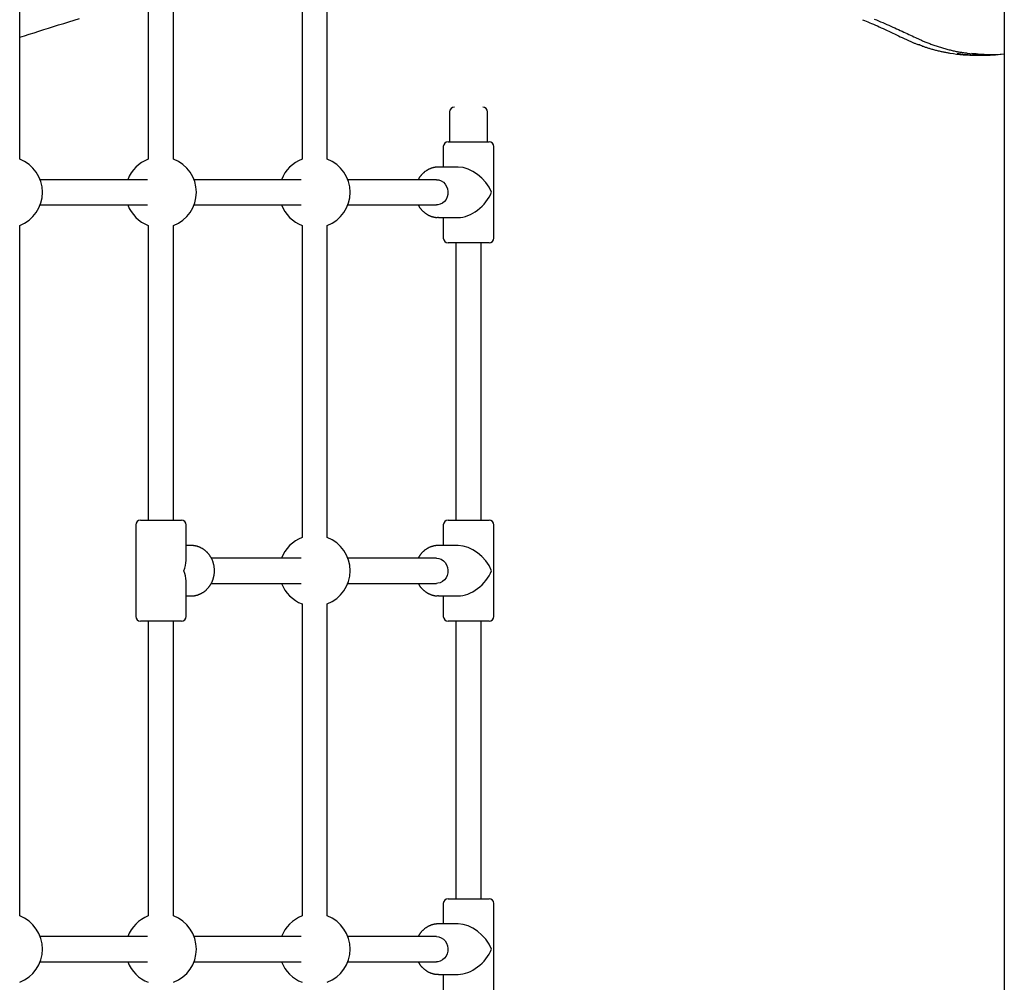
# Model space of a CAD drawing. Extents: x -3393 to 14578, y -7433 to -2532.
# Drawn here: x -1977 to -1352, y -5886 to -5276 of the extents above; entities that cross this region are included whole.
import ezdxf

# ---------------------------------------------------------------- set-up
doc = ezdxf.new("R2010")
doc.units = 0

msp = doc.modelspace()

# ---------------------------------------------------------------- linework, layer by layer
at = {"color": 7, "linetype": 'Continuous'}
for p, q in [((-1351.66, -3360.78), (-1351.66, -6615.13)), ((-1797.29, -3860.13), (-1797.29, -5364.1)), ((-1781.29, -5364.1), (-1781.29, -3860.13)), ((-1894.9, -3960.13), (-1894.9, -5364.1)), ((-1878.9, -5364.1), (-1878.9, -3960.13)), ((-1976.52, -5364.1), (-1976.52, -4060.13)), ((-1405.35, -5291.69), (-1405.79, -5291.58)), ((-1369.42, -5298.21), (-1365.4, -5298.21)), ((-1362.17, -5297.7), (-1359.5, -5297.7)), ((-1703.67, -5334.15), (-1703.67, -5353.13)), ((-1679.67, -5353.13), (-1679.67, -5334.15)), ((-1704.67, -5353.13), (-1696.96, -5353.13)), ((-1696.96, -5353.13), (-1678.67, -5353.13)), ((-1707.67, -5356.13), (-1707.67, -5369.13)), ((-1675.67, -5414.13), (-1675.67, -5356.13)), ((-1698.18, -5369.13), (-1710.79, -5369.13)), ((-1895.46, -5377.13), (-1963.49, -5377.13)), ((-1797.84, -5377.13), (-1865.87, -5377.13)), ((-1712.01, -5377.13), (-1768.26, -5377.13)), ((-1963.49, -5393.13), (-1895.46, -5393.13)), ((-1865.87, -5393.13), (-1797.84, -5393.13)), ((-1768.26, -5393.13), (-1712.01, -5393.13)), ((-1710.79, -5401.13), (-1711.47, -5401.11)), ((-1710.79, -5401.13), (-1698.18, -5401.13)), ((-1707.67, -5401.13), (-1707.67, -5414.13)), ((-1976.52, -5844.1), (-1976.52, -5406.16)), ((-1894.9, -5406.16), (-1894.9, -5593.13)), ((-1878.9, -5593.13), (-1878.9, -5406.16)), ((-1797.29, -5406.16), (-1797.29, -5604.1)), ((-1781.29, -5604.1), (-1781.29, -5406.16)), ((-1696.96, -5417.13), (-1704.67, -5417.13)), ((-1699.67, -5417.13), (-1699.67, -5593.13)), ((-1678.67, -5417.13), (-1696.96, -5417.13)), ((-1683.67, -5593.13), (-1683.67, -5417.13)), ((-1902.9, -5596.13), (-1902.9, -5654.13)), ((-1899.9, -5593.13), (-1873.9, -5593.13)), ((-1870.9, -5618.62), (-1870.9, -5596.13)), ((-1707.67, -5596.13), (-1707.67, -5609.13)), ((-1704.67, -5593.13), (-1696.96, -5593.13)), ((-1696.96, -5593.13), (-1678.67, -5593.13)), ((-1675.67, -5654.13), (-1675.67, -5596.13)), ((-1867.79, -5609.13), (-1870.9, -5609.13)), ((-1698.18, -5609.13), (-1710.79, -5609.13)), ((-1797.84, -5617.13), (-1854.94, -5617.13)), ((-1712.01, -5617.13), (-1768.26, -5617.13)), ((-1870.9, -5654.13), (-1870.9, -5631.64)), ((-1854.92, -5633.13), (-1797.84, -5633.13)), ((-1768.26, -5633.13), (-1712.01, -5633.13)), ((-1870.9, -5641.13), (-1867.79, -5641.13)), ((-1710.79, -5641.13), (-1711.47, -5641.11)), ((-1710.79, -5641.13), (-1698.18, -5641.13)), ((-1707.67, -5641.13), (-1707.67, -5654.13)), ((-1797.29, -5646.16), (-1797.29, -5844.1)), ((-1781.29, -5844.1), (-1781.29, -5646.16)), ((-1873.9, -5657.13), (-1899.9, -5657.13)), ((-1894.9, -5657.13), (-1894.9, -5844.1)), ((-1878.9, -5844.1), (-1878.9, -5657.13)), ((-1696.96, -5657.13), (-1704.67, -5657.13)), ((-1699.67, -5657.13), (-1699.67, -5833.13)), ((-1678.67, -5657.13), (-1696.96, -5657.13)), ((-1683.67, -5833.13), (-1683.67, -5657.13)), ((-1707.67, -5836.13), (-1707.67, -5849.13)), ((-1704.67, -5833.13), (-1696.96, -5833.13)), ((-1696.96, -5833.13), (-1678.67, -5833.13)), ((-1675.67, -5894.13), (-1675.67, -5836.13)), ((-1698.18, -5849.13), (-1710.79, -5849.13)), ((-1895.46, -5857.13), (-1963.49, -5857.13)), ((-1797.84, -5857.13), (-1865.87, -5857.13)), ((-1712.01, -5857.13), (-1768.26, -5857.13)), ((-1963.49, -5873.13), (-1895.46, -5873.13)), ((-1865.87, -5873.13), (-1797.84, -5873.13)), ((-1768.26, -5873.13), (-1712.01, -5873.13)), ((-1710.79, -5881.13), (-1711.47, -5881.11)), ((-1710.79, -5881.13), (-1698.18, -5881.13)), ((-1707.67, -5881.13), (-1707.67, -5894.13))]:
    msp.add_line(p, q, dxfattribs=at)
for points in [[(-1976.52, -5286.76), (-1973.49, -5285.81), (-1970.45, -5284.85), (-1967.41, -5283.89), (-1964.34, -5282.92), (-1961.26, -5281.95), (-1958.14, -5280.97), (-1954.99, -5279.98), (-1951.8, -5278.98), (-1948.56, -5277.97), (-1945.28, -5276.95), (-1941.95, -5275.92), (-1938.57, -5274.88)], [(-1441.56, -5275.64), (-1440.46, -5276.1), (-1439.34, -5276.57), (-1438.2, -5277.05), (-1437.04, -5277.55), (-1435.86, -5278.06), (-1434.66, -5278.58), (-1433.45, -5279.11), (-1432.23, -5279.65), (-1431, -5280.2), (-1429.77, -5280.75), (-1428.54, -5281.31), (-1427.31, -5281.88), (-1426.09, -5282.44), (-1424.87, -5283.01), (-1423.66, -5283.58), (-1422.46, -5284.15), (-1421.27, -5284.72), (-1420.08, -5285.29), (-1418.89, -5285.86), (-1417.71, -5286.43), (-1416.53, -5287)], [(-1434.22, -5275.25), (-1432.84, -5275.82), (-1431.48, -5276.39), (-1430.13, -5276.95), (-1428.79, -5277.52), (-1427.47, -5278.08), (-1426.17, -5278.64), (-1424.89, -5279.2), (-1423.63, -5279.75), (-1422.39, -5280.3), (-1421.17, -5280.84), (-1419.98, -5281.37), (-1418.8, -5281.9), (-1417.65, -5282.43), (-1416.52, -5282.95), (-1415.41, -5283.46), (-1414.32, -5283.97), (-1413.24, -5284.48), (-1412.18, -5284.98), (-1411.13, -5285.48), (-1410.08, -5285.97), (-1409.04, -5286.47), (-1408.01, -5286.97)], [(-1416.53, -5287), (-1416.07, -5287.22), (-1415.61, -5287.44), (-1415.15, -5287.66), (-1414.69, -5287.88), (-1414.23, -5288.1), (-1413.77, -5288.31), (-1413.32, -5288.53), (-1412.86, -5288.73), (-1412.4, -5288.94), (-1411.95, -5289.14), (-1411.5, -5289.34), (-1411.05, -5289.53), (-1410.6, -5289.72), (-1410.15, -5289.91), (-1409.7, -5290.1), (-1409.26, -5290.28), (-1408.81, -5290.45), (-1408.37, -5290.63), (-1407.93, -5290.8), (-1407.49, -5290.97), (-1407.05, -5291.14), (-1406.61, -5291.31), (-1406.17, -5291.47), (-1405.73, -5291.64)], [(-1408.01, -5286.97), (-1407.55, -5287.18), (-1407.09, -5287.4), (-1406.62, -5287.62), (-1406.15, -5287.84), (-1405.67, -5288.06), (-1405.19, -5288.28), (-1404.69, -5288.5), (-1404.19, -5288.73), (-1403.66, -5288.96), (-1403.13, -5289.19), (-1402.58, -5289.42), (-1402.02, -5289.66), (-1401.44, -5289.89), (-1400.85, -5290.13), (-1400.24, -5290.37), (-1399.62, -5290.61), (-1398.99, -5290.85), (-1398.34, -5291.1), (-1397.69, -5291.34), (-1397.02, -5291.58), (-1396.35, -5291.81), (-1395.67, -5292.05), (-1394.99, -5292.28), (-1394.3, -5292.51), (-1393.62, -5292.73), (-1392.93, -5292.95), (-1392.24, -5293.16), (-1391.55, -5293.37), (-1390.86, -5293.57), (-1390.17, -5293.77), (-1389.48, -5293.97), (-1388.79, -5294.15), (-1388.09, -5294.34), (-1387.4, -5294.52), (-1386.71, -5294.69), (-1386.03, -5294.85), (-1385.36, -5295.01), (-1384.69, -5295.17), (-1384.04, -5295.32), (-1383.4, -5295.46), (-1382.78, -5295.59), (-1382.18, -5295.72), (-1381.59, -5295.83), (-1381.02, -5295.95), (-1380.46, -5296.05), (-1379.92, -5296.15), (-1379.4, -5296.24), (-1378.89, -5296.32), (-1378.4, -5296.4), (-1377.93, -5296.47), (-1377.46, -5296.54), (-1377.01, -5296.6), (-1376.57, -5296.65), (-1376.13, -5296.71), (-1375.7, -5296.76), (-1375.26, -5296.81)], [(-1404.01, -5292.17), (-1403.99, -5292.2), (-1403.97, -5292.22), (-1403.95, -5292.24), (-1403.93, -5292.27), (-1403.91, -5292.29), (-1403.88, -5292.31), (-1403.86, -5292.33), (-1403.83, -5292.35), (-1403.8, -5292.36), (-1403.77, -5292.38), (-1403.73, -5292.39), (-1403.7, -5292.4), (-1403.66, -5292.41), (-1403.62, -5292.42), (-1403.58, -5292.43), (-1403.54, -5292.43), (-1403.5, -5292.44), (-1403.46, -5292.44), (-1403.41, -5292.45), (-1403.37, -5292.45), (-1403.33, -5292.46), (-1403.28, -5292.46), (-1403.24, -5292.46), (-1403.19, -5292.46)], [(-1403.62, -5292.39), (-1403.17, -5292.54), (-1402.72, -5292.69), (-1402.27, -5292.85), (-1401.81, -5293), (-1401.34, -5293.15), (-1400.86, -5293.31), (-1400.37, -5293.46), (-1399.87, -5293.62), (-1399.35, -5293.78), (-1398.82, -5293.94), (-1398.27, -5294.09), (-1397.72, -5294.25), (-1397.15, -5294.41), (-1396.57, -5294.57), (-1395.99, -5294.73), (-1395.4, -5294.88), (-1394.8, -5295.04), (-1394.2, -5295.19), (-1393.6, -5295.34), (-1393, -5295.48), (-1392.4, -5295.62), (-1391.81, -5295.75), (-1391.22, -5295.88), (-1390.64, -5296), (-1390.07, -5296.11), (-1389.51, -5296.22), (-1388.96, -5296.32), (-1388.41, -5296.42), (-1387.87, -5296.51), (-1387.33, -5296.6), (-1386.8, -5296.69), (-1386.27, -5296.78)], [(-1710.79, -5369.13), (-1710.98, -5369.13), (-1711.17, -5369.14), (-1711.36, -5369.15), (-1711.55, -5369.15), (-1711.75, -5369.16), (-1711.95, -5369.18), (-1712.15, -5369.19), (-1712.35, -5369.21), (-1712.56, -5369.24), (-1712.78, -5369.27), (-1712.99, -5369.3), (-1713.21, -5369.34), (-1713.44, -5369.38), (-1713.67, -5369.43), (-1713.9, -5369.48), (-1714.13, -5369.54), (-1714.37, -5369.6), (-1714.61, -5369.67), (-1714.86, -5369.74), (-1715.1, -5369.82), (-1715.35, -5369.9), (-1715.6, -5369.99), (-1715.84, -5370.08), (-1716.09, -5370.18), (-1716.33, -5370.28), (-1716.57, -5370.39), (-1716.81, -5370.5), (-1717.05, -5370.61), (-1717.28, -5370.73), (-1717.52, -5370.86), (-1717.75, -5370.99), (-1717.98, -5371.12), (-1718.2, -5371.26), (-1718.43, -5371.4), (-1718.65, -5371.55), (-1718.87, -5371.7), (-1719.09, -5371.85), (-1719.31, -5372.01), (-1719.52, -5372.17), (-1719.73, -5372.34), (-1719.93, -5372.51), (-1720.14, -5372.68), (-1720.34, -5372.86), (-1720.54, -5373.04), (-1720.73, -5373.23), (-1720.92, -5373.41), (-1721.11, -5373.6), (-1721.29, -5373.8), (-1721.47, -5373.99), (-1721.65, -5374.19), (-1721.82, -5374.38), (-1721.98, -5374.58), (-1722.15, -5374.79), (-1722.3, -5374.99), (-1722.46, -5375.2), (-1722.61, -5375.41), (-1722.75, -5375.62), (-1722.89, -5375.83), (-1723.02, -5376.04), (-1723.15, -5376.26), (-1723.28, -5376.48), (-1723.4, -5376.69), (-1723.53, -5376.91), (-1723.65, -5377.13)], [(-1712.01, -5377.13), (-1710.43, -5377.32), (-1708.94, -5377.87), (-1707.58, -5378.76), (-1706.44, -5379.95), (-1705.55, -5381.38), (-1704.96, -5382.99), (-1704.71, -5384.7), (-1704.79, -5386.42), (-1705.22, -5388.09), (-1705.96, -5389.62), (-1706.98, -5390.94), (-1708.24, -5391.98), (-1709.67, -5392.71), (-1711.22, -5393.08), (-1712.01, -5393.13)], [(-1723.64, -5393.13), (-1723.53, -5393.33), (-1723.42, -5393.52), (-1723.31, -5393.72), (-1723.2, -5393.92), (-1723.08, -5394.11), (-1722.96, -5394.31), (-1722.84, -5394.51), (-1722.71, -5394.7), (-1722.58, -5394.9), (-1722.44, -5395.1), (-1722.29, -5395.29), (-1722.14, -5395.49), (-1721.98, -5395.68), (-1721.82, -5395.87), (-1721.65, -5396.07), (-1721.48, -5396.26), (-1721.3, -5396.45), (-1721.11, -5396.65), (-1720.93, -5396.84), (-1720.74, -5397.02), (-1720.54, -5397.21), (-1720.34, -5397.39), (-1720.14, -5397.57), (-1719.93, -5397.75), (-1719.72, -5397.92), (-1719.51, -5398.09), (-1719.29, -5398.26), (-1719.08, -5398.42), (-1718.86, -5398.57), (-1718.63, -5398.72), (-1718.41, -5398.87), (-1718.18, -5399.01), (-1717.95, -5399.15), (-1717.72, -5399.29), (-1717.48, -5399.42), (-1717.25, -5399.54), (-1717.01, -5399.66), (-1716.77, -5399.78), (-1716.53, -5399.89), (-1716.28, -5400), (-1716.04, -5400.1), (-1715.79, -5400.19), (-1715.55, -5400.28), (-1715.3, -5400.37), (-1715.06, -5400.45), (-1714.82, -5400.53), (-1714.59, -5400.6), (-1714.36, -5400.66), (-1714.13, -5400.73), (-1713.91, -5400.78), (-1713.7, -5400.83), (-1713.5, -5400.88), (-1713.3, -5400.92), (-1713.11, -5400.95), (-1712.92, -5400.98), (-1712.74, -5401.01), (-1712.57, -5401.03), (-1712.41, -5401.04), (-1712.25, -5401.05), (-1712.09, -5401.06), (-1711.94, -5401.07), (-1711.79, -5401.07), (-1711.64, -5401.07), (-1711.49, -5401.07)], [(-1867.66, -5641.1), (-1867.53, -5641.1), (-1867.39, -5641.11), (-1867.26, -5641.11), (-1867.12, -5641.11), (-1866.98, -5641.11), (-1866.83, -5641.11), (-1866.68, -5641.1), (-1866.51, -5641.09), (-1866.35, -5641.08), (-1866.17, -5641.06), (-1865.99, -5641.03), (-1865.79, -5641), (-1865.6, -5640.97), (-1865.39, -5640.93), (-1865.17, -5640.89), (-1864.95, -5640.84), (-1864.73, -5640.79), (-1864.49, -5640.73), (-1864.25, -5640.67), (-1864.01, -5640.6), (-1863.76, -5640.53), (-1863.51, -5640.45), (-1863.27, -5640.37), (-1863.02, -5640.29), (-1862.77, -5640.19), (-1862.53, -5640.1), (-1862.28, -5640), (-1862.04, -5639.89), (-1861.8, -5639.78), (-1861.56, -5639.66), (-1861.33, -5639.54), (-1861.09, -5639.42), (-1860.86, -5639.29), (-1860.63, -5639.16), (-1860.41, -5639.02), (-1860.18, -5638.88), (-1859.96, -5638.74), (-1859.74, -5638.59), (-1859.52, -5638.43), (-1859.3, -5638.27), (-1859.09, -5638.11), (-1858.88, -5637.95), (-1858.67, -5637.78), (-1858.47, -5637.6), (-1858.27, -5637.43), (-1858.07, -5637.24), (-1857.87, -5637.06), (-1857.68, -5636.87), (-1857.49, -5636.68), (-1857.3, -5636.48), (-1857.12, -5636.28), (-1856.94, -5636.08), (-1856.76, -5635.87), (-1856.59, -5635.66), (-1856.42, -5635.45), (-1856.25, -5635.23), (-1856.09, -5635.01), (-1855.93, -5634.79), (-1855.77, -5634.57), (-1855.62, -5634.34), (-1855.47, -5634.11), (-1855.33, -5633.87), (-1855.19, -5633.64), (-1855.05, -5633.4), (-1854.92, -5633.16), (-1854.79, -5632.91), (-1854.66, -5632.66), (-1854.54, -5632.41), (-1854.42, -5632.16), (-1854.31, -5631.91), (-1854.2, -5631.65), (-1854.1, -5631.39), (-1854, -5631.13), (-1853.9, -5630.87), (-1853.81, -5630.61), (-1853.72, -5630.34), (-1853.64, -5630.08), (-1853.56, -5629.81), (-1853.49, -5629.54), (-1853.42, -5629.27), (-1853.35, -5628.99), (-1853.29, -5628.72), (-1853.23, -5628.44), (-1853.18, -5628.17), (-1853.13, -5627.89), (-1853.09, -5627.61), (-1853.05, -5627.33), (-1853.02, -5627.05), (-1852.99, -5626.77), (-1852.96, -5626.49), (-1852.94, -5626.21), (-1852.93, -5625.93), (-1852.92, -5625.65), (-1852.91, -5625.36), (-1852.91, -5625.08), (-1852.91, -5624.8), (-1852.92, -5624.52), (-1852.93, -5624.23), (-1852.95, -5623.95), (-1852.97, -5623.67), (-1853, -5623.39), (-1853.03, -5623.11), (-1853.06, -5622.83), (-1853.1, -5622.55), (-1853.15, -5622.27), (-1853.2, -5621.99), (-1853.25, -5621.71), (-1853.31, -5621.44), (-1853.37, -5621.16), (-1853.44, -5620.89), (-1853.51, -5620.62), (-1853.59, -5620.35), (-1853.67, -5620.08), (-1853.76, -5619.81), (-1853.84, -5619.54), (-1853.94, -5619.28), (-1854.04, -5619.02), (-1854.14, -5618.75), (-1854.25, -5618.5), (-1854.36, -5618.24), (-1854.47, -5617.98), (-1854.59, -5617.73), (-1854.72, -5617.48), (-1854.84, -5617.23), (-1854.98, -5616.99), (-1855.11, -5616.75), (-1855.25, -5616.5), (-1855.4, -5616.27), (-1855.54, -5616.03), (-1855.7, -5615.8), (-1855.85, -5615.57), (-1856.01, -5615.35), (-1856.17, -5615.12), (-1856.34, -5614.9), (-1856.51, -5614.69), (-1856.69, -5614.47), (-1856.86, -5614.26), (-1857.04, -5614.06), (-1857.23, -5613.85), (-1857.41, -5613.65), (-1857.61, -5613.46), (-1857.8, -5613.27), (-1858, -5613.08), (-1858.2, -5612.89), (-1858.4, -5612.71), (-1858.61, -5612.54), (-1858.81, -5612.36), (-1859.03, -5612.19), (-1859.24, -5612.03), (-1859.46, -5611.87), (-1859.68, -5611.71), (-1859.9, -5611.56), (-1860.13, -5611.41), (-1860.35, -5611.27), (-1860.58, -5611.13), (-1860.81, -5610.99), (-1861.05, -5610.86), (-1861.28, -5610.74), (-1861.52, -5610.61), (-1861.76, -5610.5), (-1862, -5610.39), (-1862.25, -5610.28), (-1862.49, -5610.18), (-1862.74, -5610.08), (-1862.99, -5609.98), (-1863.23, -5609.9), (-1863.48, -5609.81), (-1863.73, -5609.73), (-1863.99, -5609.66), (-1864.24, -5609.59), (-1864.49, -5609.52), (-1864.74, -5609.46), (-1865, -5609.41), (-1865.25, -5609.36), (-1865.5, -5609.31), (-1865.76, -5609.28), (-1866.01, -5609.25), (-1866.26, -5609.22), (-1866.52, -5609.2), (-1866.77, -5609.18), (-1867.02, -5609.16), (-1867.28, -5609.15), (-1867.53, -5609.14), (-1867.79, -5609.13)], [(-1710.79, -5609.13), (-1710.98, -5609.13), (-1711.17, -5609.14), (-1711.36, -5609.15), (-1711.55, -5609.15), (-1711.75, -5609.16), (-1711.95, -5609.18), (-1712.15, -5609.19), (-1712.35, -5609.21), (-1712.56, -5609.24), (-1712.78, -5609.27), (-1712.99, -5609.3), (-1713.21, -5609.34), (-1713.44, -5609.38), (-1713.67, -5609.43), (-1713.9, -5609.48), (-1714.13, -5609.54), (-1714.37, -5609.6), (-1714.61, -5609.67), (-1714.86, -5609.74), (-1715.1, -5609.82), (-1715.35, -5609.9), (-1715.6, -5609.99), (-1715.84, -5610.08), (-1716.09, -5610.18), (-1716.33, -5610.28), (-1716.57, -5610.39), (-1716.81, -5610.5), (-1717.05, -5610.61), (-1717.28, -5610.73), (-1717.52, -5610.86), (-1717.75, -5610.99), (-1717.98, -5611.12), (-1718.2, -5611.26), (-1718.43, -5611.4), (-1718.65, -5611.55), (-1718.87, -5611.7), (-1719.09, -5611.85), (-1719.31, -5612.01), (-1719.52, -5612.17), (-1719.73, -5612.34), (-1719.93, -5612.51), (-1720.14, -5612.68), (-1720.34, -5612.86), (-1720.54, -5613.04), (-1720.73, -5613.23), (-1720.92, -5613.41), (-1721.11, -5613.6), (-1721.29, -5613.8), (-1721.47, -5613.99), (-1721.65, -5614.19), (-1721.82, -5614.38), (-1721.98, -5614.58), (-1722.15, -5614.79), (-1722.3, -5614.99), (-1722.46, -5615.2), (-1722.61, -5615.41), (-1722.75, -5615.62), (-1722.89, -5615.83), (-1723.02, -5616.04), (-1723.15, -5616.26), (-1723.28, -5616.48), (-1723.4, -5616.69), (-1723.53, -5616.91), (-1723.65, -5617.13)], [(-1712.01, -5617.13), (-1710.43, -5617.32), (-1708.94, -5617.87), (-1707.58, -5618.76), (-1706.44, -5619.95), (-1705.55, -5621.38), (-1704.96, -5622.99), (-1704.71, -5624.7), (-1704.79, -5626.42), (-1705.22, -5628.09), (-1705.96, -5629.62), (-1706.98, -5630.94), (-1708.24, -5631.98), (-1709.67, -5632.71), (-1711.22, -5633.08), (-1712.01, -5633.13)], [(-1723.64, -5633.13), (-1723.53, -5633.33), (-1723.42, -5633.52), (-1723.31, -5633.72), (-1723.2, -5633.92), (-1723.08, -5634.11), (-1722.96, -5634.31), (-1722.84, -5634.51), (-1722.71, -5634.7), (-1722.58, -5634.9), (-1722.44, -5635.1), (-1722.29, -5635.29), (-1722.14, -5635.49), (-1721.98, -5635.68), (-1721.82, -5635.87), (-1721.65, -5636.07), (-1721.48, -5636.26), (-1721.3, -5636.45), (-1721.11, -5636.65), (-1720.93, -5636.84), (-1720.74, -5637.02), (-1720.54, -5637.21), (-1720.34, -5637.39), (-1720.14, -5637.57), (-1719.93, -5637.75), (-1719.72, -5637.92), (-1719.51, -5638.09), (-1719.29, -5638.26), (-1719.08, -5638.42), (-1718.86, -5638.57), (-1718.63, -5638.72), (-1718.41, -5638.87), (-1718.18, -5639.01), (-1717.95, -5639.15), (-1717.72, -5639.29), (-1717.48, -5639.42), (-1717.25, -5639.54), (-1717.01, -5639.66), (-1716.77, -5639.78), (-1716.53, -5639.89), (-1716.28, -5640), (-1716.04, -5640.1), (-1715.79, -5640.19), (-1715.55, -5640.28), (-1715.3, -5640.37), (-1715.06, -5640.45), (-1714.82, -5640.53), (-1714.59, -5640.6), (-1714.36, -5640.66), (-1714.13, -5640.73), (-1713.91, -5640.78), (-1713.7, -5640.83), (-1713.5, -5640.88), (-1713.3, -5640.92), (-1713.11, -5640.95), (-1712.92, -5640.98), (-1712.74, -5641.01), (-1712.57, -5641.03), (-1712.41, -5641.04), (-1712.25, -5641.05), (-1712.09, -5641.06), (-1711.94, -5641.07), (-1711.79, -5641.07), (-1711.64, -5641.07), (-1711.49, -5641.07)], [(-1710.79, -5849.13), (-1710.98, -5849.13), (-1711.17, -5849.14), (-1711.36, -5849.15), (-1711.55, -5849.15), (-1711.75, -5849.16), (-1711.95, -5849.18), (-1712.15, -5849.19), (-1712.35, -5849.21), (-1712.56, -5849.24), (-1712.78, -5849.27), (-1712.99, -5849.3), (-1713.21, -5849.34), (-1713.44, -5849.38), (-1713.67, -5849.43), (-1713.9, -5849.48), (-1714.13, -5849.54), (-1714.37, -5849.6), (-1714.61, -5849.67), (-1714.86, -5849.74), (-1715.1, -5849.82), (-1715.35, -5849.9), (-1715.6, -5849.99), (-1715.84, -5850.08), (-1716.09, -5850.18), (-1716.33, -5850.28), (-1716.57, -5850.39), (-1716.81, -5850.5), (-1717.05, -5850.61), (-1717.28, -5850.73), (-1717.52, -5850.86), (-1717.75, -5850.99), (-1717.98, -5851.12), (-1718.2, -5851.26), (-1718.43, -5851.4), (-1718.65, -5851.55), (-1718.87, -5851.7), (-1719.09, -5851.85), (-1719.31, -5852.01), (-1719.52, -5852.17), (-1719.73, -5852.34), (-1719.93, -5852.51), (-1720.14, -5852.68), (-1720.34, -5852.86), (-1720.54, -5853.04), (-1720.73, -5853.23), (-1720.92, -5853.41), (-1721.11, -5853.6), (-1721.29, -5853.8), (-1721.47, -5853.99), (-1721.65, -5854.19), (-1721.82, -5854.38), (-1721.98, -5854.58), (-1722.15, -5854.79), (-1722.3, -5854.99), (-1722.46, -5855.2), (-1722.61, -5855.41), (-1722.75, -5855.62), (-1722.89, -5855.83), (-1723.02, -5856.04), (-1723.15, -5856.26), (-1723.28, -5856.48), (-1723.4, -5856.69), (-1723.53, -5856.91), (-1723.65, -5857.13)], [(-1712.01, -5857.13), (-1710.43, -5857.32), (-1708.94, -5857.87), (-1707.58, -5858.76), (-1706.44, -5859.95), (-1705.55, -5861.38), (-1704.96, -5862.99), (-1704.71, -5864.7), (-1704.79, -5866.42), (-1705.22, -5868.09), (-1705.96, -5869.62), (-1706.98, -5870.94), (-1708.24, -5871.98), (-1709.67, -5872.71), (-1711.22, -5873.08), (-1712.01, -5873.13)], [(-1723.64, -5873.13), (-1723.53, -5873.33), (-1723.42, -5873.52), (-1723.31, -5873.72), (-1723.2, -5873.92), (-1723.08, -5874.11), (-1722.96, -5874.31), (-1722.84, -5874.51), (-1722.71, -5874.7), (-1722.58, -5874.9), (-1722.44, -5875.1), (-1722.29, -5875.29), (-1722.14, -5875.49), (-1721.98, -5875.68), (-1721.82, -5875.87), (-1721.65, -5876.07), (-1721.48, -5876.26), (-1721.3, -5876.45), (-1721.11, -5876.65), (-1720.93, -5876.84), (-1720.74, -5877.02), (-1720.54, -5877.21), (-1720.34, -5877.39), (-1720.14, -5877.57), (-1719.93, -5877.75), (-1719.72, -5877.92), (-1719.51, -5878.09), (-1719.29, -5878.26), (-1719.08, -5878.42), (-1718.86, -5878.57), (-1718.63, -5878.72), (-1718.41, -5878.87), (-1718.18, -5879.01), (-1717.95, -5879.15), (-1717.72, -5879.29), (-1717.48, -5879.42), (-1717.25, -5879.54), (-1717.01, -5879.66), (-1716.77, -5879.78), (-1716.53, -5879.89), (-1716.28, -5880), (-1716.04, -5880.1), (-1715.79, -5880.19), (-1715.55, -5880.28), (-1715.3, -5880.37), (-1715.06, -5880.45), (-1714.82, -5880.53), (-1714.59, -5880.6), (-1714.36, -5880.66), (-1714.13, -5880.73), (-1713.91, -5880.78), (-1713.7, -5880.83), (-1713.5, -5880.88), (-1713.3, -5880.92), (-1713.11, -5880.95), (-1712.92, -5880.98), (-1712.74, -5881.01), (-1712.57, -5881.03), (-1712.41, -5881.04), (-1712.25, -5881.05), (-1712.09, -5881.06), (-1711.94, -5881.07), (-1711.79, -5881.07), (-1711.64, -5881.07), (-1711.49, -5881.07)]]:
    msp.add_lwpolyline(points, dxfattribs=at)
for centre, radius, start, end in [((-1367.55, -5189.43), 109.02, 249.71692, 250.92006), ((-1369.39, -5196.73), 101.48, 260.54954, 269.9837), ((-1365.41, -5197.07), 101.14, 260.86088, 276.6516), ((-1362.16, -5198.23), 99.47, 262.56206, 269.99362), ((-1359.5, -5198.38), 99.32, 262.66871, 274.52836), ((-1700.67, -5334.15), 3, 90, 180), ((-1682.67, -5334.15), 3, 0, 90), ((-1704.67, -5356.13), 3, 90, 180), ((-1678.67, -5356.13), 3, 0, 90), ((-1984.52, -5385.13), 22.5, 290.8275, 69.1725), ((-1886.9, -5385.13), 22.5, 110.8275, 159.1725), ((-1886.9, -5385.13), 22.5, 290.8275, 69.1725), ((-1789.29, -5385.13), 22.5, 110.8275, 159.1725), ((-1789.29, -5385.13), 22.5, 290.8275, 69.1725), ((-1886.9, -5385.13), 22.5, 200.8275, 249.1725), ((-1789.29, -5385.13), 22.5, 200.8275, 249.1725), ((-1704.67, -5414.13), 3, 180, 270), ((-1678.67, -5414.13), 3, 270, 0), ((-1899.9, -5596.13), 3, 90, 180), ((-1873.9, -5596.13), 3, 0, 90), ((-1704.67, -5596.13), 3, 90, 180), ((-1678.67, -5596.13), 3, 0, 90), ((-1789.29, -5625.13), 22.5, 110.8275, 159.1725), ((-1789.29, -5625.13), 22.5, 290.8275, 69.1725), ((-1789.29, -5625.13), 22.5, 200.8275, 249.1725), ((-1899.9, -5654.13), 3, 180, 270), ((-1873.9, -5654.13), 3, 270, 0), ((-1704.67, -5654.13), 3, 180, 270), ((-1678.67, -5654.13), 3, 270, 0), ((-1704.67, -5836.13), 3, 90, 180), ((-1678.67, -5836.13), 3, 0, 90), ((-1984.52, -5865.13), 22.5, 290.8275, 69.1725), ((-1886.9, -5865.13), 22.5, 110.8275, 159.1725), ((-1886.9, -5865.13), 22.5, 290.8275, 69.1725), ((-1789.29, -5865.13), 22.5, 110.8275, 159.1725), ((-1789.29, -5865.13), 22.5, 290.8275, 69.1725), ((-1886.9, -5865.13), 22.5, 200.8275, 249.1725), ((-1789.29, -5865.13), 22.5, 200.8275, 249.1725)]:
    msp.add_arc(centre, radius, start, end, dxfattribs=at)
for centre, major_axis, start_param, end_param in [((-1691.67, -5385.13), (13.42, -13.42), 0.994838, 2.565634), ((-1691.67, -5385.13), (13.42, 13.42), 3.717551, 5.288348), ((-1691.67, -5625.13), (13.42, -13.42), 0.994838, 2.565634), ((-1886.9, -5625.13), (13.42, 13.42), 5.288348, 5.707227), ((-1886.9, -5625.13), (13.42, -13.42), 0.575959, 0.994838), ((-1691.67, -5625.13), (13.42, 13.42), 3.717551, 5.288348), ((-1691.67, -5865.13), (13.42, -13.42), 0.994838, 2.565634), ((-1691.67, -5865.13), (13.42, 13.42), 3.717551, 5.288348)]:
    msp.add_ellipse(centre, major_axis=major_axis, ratio=0.649408, start_param=start_param, end_param=end_param, dxfattribs=at)

doc.saveas('drawing.dxf')
